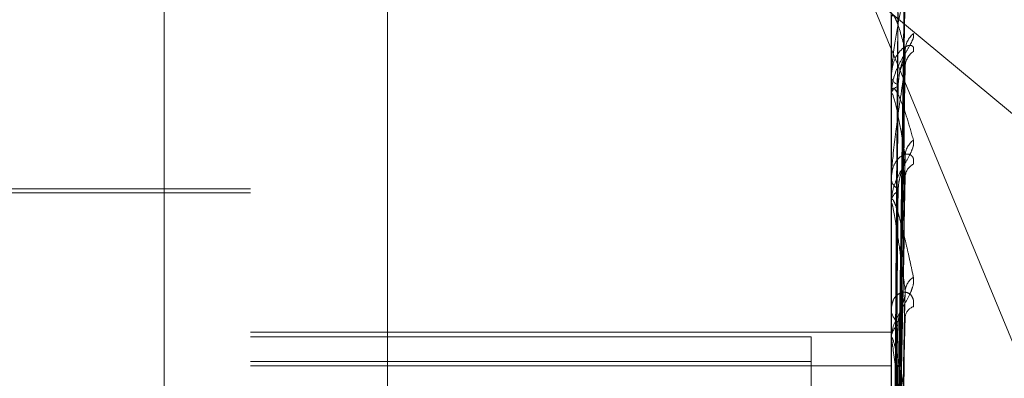
# Model space of a CAD drawing. Units: inches. Extents: x 0 to 23.4, y 0 to 16.5.
# Drawn here: x 12.2 to 12.2, y 9.6 to 9.6 of the extents above; entities that cross this region are included whole.
import ezdxf

# ---------------------------------------------------------------- set-up
doc = ezdxf.new("R2010")
doc.units = ezdxf.units.IN
doc.header["$MEASUREMENT"] = 0
doc.linetypes.add('HIDDEN', pattern=[0.07500000000000001, 0.05, -0.025])

msp = doc.modelspace()

# ---------------------------------------------------------------- linework, layer by layer
at = {"color": 7, "linetype": 'HIDDEN', "lineweight": 0}
for p, q in [((12.1969027292, 5.4828651356), (12.1969027292, 10.4071940678)), ((12.2125277292, 9.9509046017), (12.2125277292, 9.3609046017)), ((12.1700277292, 9.8409046017), (12.1700277292, 9.4709046017)), ((12.1612027292, 9.4965296017), (12.1612027292, 9.8152796017)), ((12.1837419811, 9.6792697655), (12.1837419811, 9.4874044748)), ((12.1753180835, 9.4866943306), (12.1753180835, 9.6785596212)), ((12.2146881622, 9.6785596212), (12.2146881622, 9.4866943306)), ((12.2163729418, 9.4868363594), (12.2163729418, 9.6787016501)), ((12.1654755638, 9.5151584033), (12.1654755638, 9.6768455466)), ((12.2186251701, 9.5132016861), (12.2186251701, 9.6458067757)), ((12.2188212034, 9.5130024277), (12.2188212034, 9.6456075173)), ((12.2150414025, 9.6088480568), (12.2155239938, 9.6435165838)), ((12.2150416026, 9.6087302575), (12.2155243583, 9.6433931954)), ((12.2150411929, 9.6079009474), (12.2155236125, 9.6413220351)), ((12.2150418081, 9.6075518032), (12.2155247333, 9.6409563303)), ((12.2133019325, 9.6405512869), (12.2325777292, 9.6245407277)), ((12.2133019325, 9.6405512869), (12.2325777292, 9.5939466628)), ((12.2146937803, 9.6389552542), (12.2146937803, 9.6344398417)), ((12.2150409558, 9.6059230749), (12.2155231816, 9.6368887739)), ((12.2150420358, 9.6053551923), (12.2155251496, 9.6362939725)), ((12.2146881622, 9.6355397602), (12.2146881622, 9.6354693993)), ((12.2146881622, 9.6343498992), (12.2146881622, 9.6344257922)), ((12.2146937803, 9.6342884572), (12.2146937803, 9.6278348885)), ((12.2150406687, 9.6029860422), (12.2155226503, 9.6303768009)), ((12.2146881622, 9.6293248948), (12.2146881622, 9.6292286909)), ((12.215042315, 9.6022198658), (12.2155256522, 9.6295744057)), ((12.1753180835, 9.6283711371), (12.1467747764, 9.6283711371)), ((12.1753180835, 9.6286172001), (12.1556330441, 9.6286172001)), ((12.2146881622, 9.6277197428), (12.2146881622, 9.627820839)), ((12.2146937803, 9.6276380148), (12.2146937803, 9.6096772809)), ((12.2150402656, 9.5991948275), (12.2155219196, 9.6220209699)), ((12.2146881622, 9.62130578), (12.2146881622, 9.6211872102)), ((12.1753180835, 9.6198023569), (12.2146881622, 9.6198023569)), ((12.2097669024, 9.6195125006), (12.1753180835, 9.6195125006)), ((12.2097669024, 9.6195125006), (12.2097669024, 9.6095259102)), ((12.2146881622, 9.6193433512), (12.2146881622, 9.6194659968)), ((12.2146937803, 9.6192442911), (12.2146937803, 9.5987808899)), ((12.1753180835, 9.6180106682), (12.2097669024, 9.6180106682)), ((12.1753180835, 9.6177461966), (12.2146881622, 9.6177461966))]:
    msp.add_line(p, q, dxfattribs=at)
for centre, radius, start, end in [((12.2148279071, 9.6389944806), 0.0001397451286997, 180.119363901, 196.301975563), ((12.2169244109, 9.6370704931), 0.0013816023927941, 129.4226787049, 178.862262608), ((12.216655166, 9.6361145162), 0.0011124005793496, 123.1392781904, 178.6354817392), ((12.2152672345, 9.6355781394), 0.0005891935735382, 190.6353331067, 253.9879288606), ((12.2152938508, 9.63432609), 0.0006138396707114, 107.9462741626, 170.6523904223), ((12.2150286662, 9.634350056), 0.0003405039813241, 180.0263805163, 190.4224593415), ((12.2167793326, 9.6306025814), 0.0012371138919843, 126.2943513506, 177.8608004501), ((12.2164555774, 9.6293094751), 0.0009137778445936, 116.5566586225, 176.9653533577), ((12.2154572387, 9.6292915974), 0.0007716449089015, 184.6760864279, 242.8158578238), ((12.2154889927, 9.6277629472), 0.0008029202400167, 118.5943050702, 175.8652970426), ((12.2152867596, 9.6277198338), 0.0005985973849877, 180.0087180796, 187.8560471266), ((12.2165955034, 9.6222739141), 0.0010549916602783, 121.3236392171, 176.000588375), ((12.2162604673, 9.6206843235), 0.0007223963633274, 107.1838675527, 173.2482252994), ((12.2156684091, 9.6212230858), 0.0009809031290699, 182.0960086839, 234.923325899), ((12.2157007515, 9.619433298), 0.0010131171358531, 126.0380956504, 178.1504272716), ((12.2155652118, 9.6193434025), 0.0008770495930771, 180.0033518364, 186.4886006873)]:
    msp.add_arc(centre, radius, start, end, dxfattribs=at)
for points, knots in [([(12.21504380030316, 9.608868200910967), (12.21505748457812, 9.609848702712268), (12.21512590604803, 9.614751218533158), (12.21529035984254, 9.62632497282), (12.21544541628744, 9.636913579709763), (12.21554308091219, 9.643582972389675)], [0, 0, 0, 0, 0.0846963374234053, 0.4234822757478319, 1, 1, 1, 1]), ([(12.21504380030316, 9.60869715019327), (12.21505748457812, 9.609675970606153), (12.21512590604803, 9.61457007947327), (12.21529035984256, 9.626130332955613), (12.21544541628744, 9.636716567325262), (12.21554308091218, 9.64338446563784)], [0, 0, 0, 0, 0.0846963374234829, 0.42348227574765, 0.9999999999999999, 0.9999999999999999, 0.9999999999999999, 0.9999999999999999]), ([(12.21486883185434, 9.608792646743597), (12.21487567570123, 9.609772736216991), (12.21490989494328, 9.614673184669668), (12.21498769278476, 9.62562045198694), (12.21506052760399, 9.635589335414753), (12.21510471139911, 9.641636760363241)], [0, 0, 0, 0, 0.0895371415802443, 0.4476858070867366, 1, 1, 1, 1]), ([(12.21486883185434, 9.60880506827904), (12.21487567570123, 9.609784510130634), (12.21490989494328, 9.614681720473612), (12.21498769278475, 9.625619475978304), (12.21506052760399, 9.635575830459592), (12.21510471139912, 9.641615654971746)], [0, 0, 0, 0, 0.089537141579908, 0.4476858070867627, 1, 1, 1, 1]), ([(12.21504380030316, 9.607974360386516), (12.21505748457812, 9.608921105686463), (12.21512590604802, 9.61365483876598), (12.21529035984255, 9.624823788222276), (12.21544541628744, 9.635032067790796), (12.21554308091219, 9.641461905609653)], [0, 0, 0, 0, 0.0846963374235652, 0.4234822757478453, 1, 1, 1, 1]), ([(12.21554308091218, 9.64087355990538), (12.21538949885712, 9.640164329525284), (12.2151318215966, 9.638974395314833), (12.21485254901965, 9.63724674137119), (12.21472651153343, 9.636149278784112), (12.21470195488462, 9.63582776252584), (12.21469486975477, 9.635688458352043), (12.21469411472451, 9.635624530301667), (12.21469378029806, 9.635596214574171)], [0, 0, 0, 0, 0.5273188798741573, 0.8847263069767086, 0.9590362595961421, 0.9800473728107115, 0.9911623590740496, 1, 1, 1, 1]), ([(12.21504380030316, 9.607467390452006), (12.21505748457812, 9.608409152356463), (12.21512590604804, 9.613117968423888), (12.21529035984256, 9.624246903420925), (12.21544541628744, 9.634448151178189), (12.21554308091218, 9.64087355990538)], [0, 0, 0, 0, 0.0846963374234031, 0.423482275747732, 1, 1, 1, 1]), ([(12.21554308091217, 9.637097926177605), (12.2153893500165, 9.637704579563835), (12.21518369544557, 9.638516134334946), (12.21492665622247, 9.639119554145552), (12.21480311298518, 9.63929271927213), (12.21472651134684, 9.639254437502544), (12.2147019548962, 9.639129101982384), (12.21469486975318, 9.639043529226823), (12.21469411472403, 9.638982351637393), (12.21469378029807, 9.638955254174842)], [0, 0, 0, 0, 0.5270477054359609, 0.7050617200189188, 0.8847855866264202, 0.9590573252552544, 0.980057633477282, 0.9911669038437899, 1, 1, 1, 1]), ([(12.21486883185433, 9.607718064690468), (12.21487567570123, 9.608663378798493), (12.21490989494329, 9.613389950385796), (12.21498769278476, 9.623951066751983), (12.21506052760399, 9.633572177705576), (12.21510471139911, 9.63940863339635)], [0, 0, 0, 0, 0.0895371415801892, 0.4476858070864795, 1, 1, 1, 1]), ([(12.21486883185434, 9.607754880350132), (12.21487567570123, 9.608698274999508), (12.21490989494328, 9.613415249291428), (12.21498769278476, 9.623948174001542), (12.21506052760399, 9.633532150944312), (12.21510471139911, 9.639346080025653)], [0, 0, 0, 0, 0.0895371415802614, 0.4476858070865805, 1, 1, 1, 1]), ([(12.2160470432168, 9.63813775649752), (12.21605802158871, 9.638063255782669), (12.21607041390172, 9.637979159872476), (12.21600143182235, 9.63775318448299), (12.21591955472448, 9.637581953286475), (12.21572418454396, 9.63723462687274), (12.21544144612219, 9.636778889542027), (12.21505537374112, 9.636062049176635), (12.21475056383811, 9.635248832721024), (12.21470923056131, 9.634703671072854), (12.21468816223422, 9.634425792210676)], [0, 0, 0, 0, 0.1194461009680379, 0.1348299623687, 0.253673827870603, 0.2817546550349963, 0.4371652095525511, 0.6109336935283783, 0.8016857882113626, 1, 1, 1, 1]), ([(12.2160470432168, 9.63704597829366), (12.21605802158871, 9.637142804960765), (12.21607041390171, 9.637252102257008), (12.21600143182236, 9.637377352964014), (12.2159195547245, 9.637420328986769), (12.21572418454399, 9.637419130097378), (12.21544144612219, 9.637303649017602), (12.21505537374113, 9.636898506963034), (12.21475056383812, 9.636270173970859), (12.21470923056132, 9.635739760659739), (12.21468816223422, 9.63546939929468)], [0, 0, 0, 0, 0.1194461009642237, 0.1348299623685001, 0.2536738278727233, 0.2817546550380344, 0.4371652095518853, 0.6109336935283535, 0.8016857882108918, 1, 1, 1, 1]), ([(12.21504380030316, 9.606047934345362), (12.21505748457812, 9.606926705302092), (12.21512590604802, 9.611320566193097), (12.21529035984256, 9.62168103588509), (12.21544541628743, 9.631140034311352), (12.21554308091217, 9.637097926177605)], [0, 0, 0, 0, 0.084696337423586, 0.423482275747539, 0.9999999999999999, 0.9999999999999999, 0.9999999999999999, 0.9999999999999999]), ([(12.21510471139915, 9.634910063876914), (12.21512895182404, 9.635241483606487), (12.2151619560005, 9.635692723025153), (12.21533415865364, 9.636299413342606), (12.21544007975342, 9.636624324525105), (12.21550982882847, 9.636827052564403), (12.21552015408828, 9.63688402255709), (12.2155210404795, 9.636888913252582)], [0, 0, 0, 0, 0.5031464203508383, 0.6850512445796386, 0.8685199409774113, 0.9887128486161446, 1, 1, 1, 1]), ([(12.2155210404795, 9.636888913252582), (12.21553340033477, 9.636942211002856), (12.21555462602945, 9.637033739726272), (12.21554648243884, 9.637079014985956), (12.21554308091217, 9.637097926177683)], [0, 0, 0, 0, 0.5823062781137208, 1, 1, 1, 1]), ([(12.21554308091218, 9.636141005867541), (12.21538949885712, 9.635140421190094), (12.21513182159661, 9.633461657883338), (12.21485254901962, 9.631252592764262), (12.21472651153344, 9.629972969580999), (12.2147019548846, 9.629627858562296), (12.21469486975478, 9.629486888058224), (12.21469411472451, 9.629428204671385), (12.21469378029806, 9.629402211968957)], [0, 0, 0, 0, 0.5273188798744988, 0.8847263069738679, 0.9590362595968875, 0.9800473728115785, 0.9911623590748925, 1, 1, 1, 1]), ([(12.21504380030316, 9.605223368408367), (12.21505748457812, 9.606094034075426), (12.21512590604804, 9.610447368461765), (12.21529035984257, 9.620742756266548), (12.21544541628744, 9.630190317738379), (12.21554308091218, 9.636141005867541)], [0, 0, 0, 0, 0.0846963374232518, 0.4234822757476406, 1, 1, 1, 1]), ([(12.21510471139915, 9.635011804384918), (12.21512897980797, 9.635328423018223), (12.21516202208551, 9.635759510232647), (12.2153340757362, 9.63616299797873), (12.21544035666734, 9.636295327138136), (12.21551053657907, 9.636326748955673), (12.21552104323898, 9.636297379858869), (12.21552230357412, 9.63629385686442)], [0, 0, 0, 0, 0.5005954182855101, 0.6815779670678584, 0.8641164590454156, 0.9836999767600474, 0.9999999999999999, 0.9999999999999999, 0.9999999999999999, 0.9999999999999999]), ([(12.21552230357412, 9.63629385686442), (12.21553402451582, 9.636278012330331), (12.21555456368564, 9.636250247191274), (12.21554653005015, 9.636173819229134), (12.21554308091218, 9.636141005867623)], [0, 0, 0, 0, 0.5706628753233566, 1, 1, 1, 1]), ([(12.21468816223421, 9.634349899224723), (12.21468866171195, 9.634389314732532), (12.21468974045046, 9.634474441702839), (12.21470023438581, 9.634596083379602), (12.21473673996182, 9.634769254147841), (12.21485581664062, 9.6348181279821), (12.21505636344564, 9.634530939195766), (12.21534554111793, 9.633877002656227), (12.21567775366047, 9.63291531598199), (12.21592360981706, 9.632039424642864), (12.2160470432168, 9.631599678706472)], [0, 0, 0, 0, 0.0132025401100569, 0.0285139606811552, 0.0541642800163462, 0.1335656119399697, 0.307582669525319, 0.4871063898412951, 0.7424990169510768, 1, 1, 1, 1]), ([(12.21486883185434, 9.605620160314839), (12.21487567570123, 9.606496532942638), (12.21490989494329, 9.610878397052439), (12.21498769278478, 9.620671656205381), (12.21506052760399, 9.629597262667309), (12.21510471139909, 9.635011804384957)], [0, 0, 0, 0, 0.0895371415802919, 0.4476858070865656, 1, 1, 1, 1]), ([(12.21486883185434, 9.605680039484868), (12.21487567570123, 9.606553290191403), (12.21490989494327, 9.610919544691418), (12.21498769278476, 9.620666951264655), (12.21506052760398, 9.62953216077139), (12.21510471139909, 9.634910063876873)], [0, 0, 0, 0, 0.08953714158037, 0.4476858070866142, 1, 1, 1, 1]), ([(12.21554308091217, 9.630648759680428), (12.21538949885712, 9.63154657977675), (12.21513182159661, 9.633052926483577), (12.21485254901962, 9.634257262122905), (12.21472651153343, 9.63449009118612), (12.2147019548846, 9.634430158481452), (12.21469486975477, 9.634367361795261), (12.21469411472451, 9.634312678274672), (12.21469378029806, 9.634288457237773)], [0, 0, 0, 0, 0.5273188798758999, 0.8847263069762267, 0.9590362595966556, 0.980047372810909, 0.9911623590766975, 1, 1, 1, 1]), ([(12.2160470432168, 9.631599678706472), (12.2160580215887, 9.631493988376503), (12.21607041390171, 9.631374685836718), (12.21600143182235, 9.631093240876407), (12.21591955472451, 9.630892043381703), (12.21572418454396, 9.630504464633935), (12.21544144612219, 9.63002237537211), (12.21505537374112, 9.62931601116812), (12.21475056383811, 9.628553878545647), (12.21470923056131, 9.62806833131379), (12.21468816223422, 9.627820839009853)], [0, 0, 0, 0, 0.1194461009583983, 0.1348299623617853, 0.2536738278692325, 0.2817546550291372, 0.4371652095471305, 0.6109336935240173, 0.8016857882086199, 1, 1, 1, 1]), ([(12.2160470432168, 9.630126842727615), (12.2160580215887, 9.630252277301471), (12.21607041390171, 9.630393867012115), (12.21600143182236, 9.630586234800157), (12.2159195547245, 9.63067400817745), (12.21572418454397, 9.630753364077588), (12.2154414461222, 9.630730288969504), (12.21505537374113, 9.630444413547151), (12.21475056383812, 9.629931693319893), (12.21470923056132, 9.629466041961903), (12.21468816223422, 9.629228690948745)], [0, 0, 0, 0, 0.1194461009591512, 0.134829962365893, 0.2536738278703838, 0.2817546550336711, 0.4371652095516375, 0.6109336935314083, 0.8016857882145442, 1, 1, 1, 1]), ([(12.21504380030316, 9.603158548843844), (12.21505748457812, 9.603937584385367), (12.21512590604802, 9.607832767507205), (12.21529035984255, 9.617010303066232), (12.21544541628743, 9.625378147501952), (12.21554308091217, 9.630648759680428)], [0, 0, 0, 0, 0.0846963374232513, 0.4234822757472937, 0.9999999999999999, 0.9999999999999999, 0.9999999999999999, 0.9999999999999999]), ([(12.21552070785222, 9.630376960418698), (12.21553323638751, 9.630441112700654), (12.21555464287379, 9.630550724471863), (12.21554647032726, 9.630620020438244), (12.21554308091217, 9.630648759680428)], [0, 0, 0, 0, 0.5852681810477088, 1, 1, 1, 1]), ([(12.21510471139914, 9.628467935706993), (12.21511159698169, 9.628611050799167), (12.21512558277211, 9.628901741916602), (12.21521409088674, 9.629335675902114), (12.21531469652554, 9.629688695329081), (12.21539520746299, 9.629940316120457), (12.21545925125833, 9.630145567843552), (12.21550965676202, 9.630302243425614), (12.21551992328312, 9.6303716559064), (12.21552070785222, 9.630376960418698)], [0, 0, 0, 0, 0.2483563796882133, 0.5044540896246589, 0.6860958668543713, 0.7766761876539416, 0.8700501093129318, 0.9900692096630982, 1, 1, 1, 1]), ([(12.21504380030316, 9.602046188865708), (12.21505748457813, 9.602814290169675), (12.21512590604804, 9.606654802027725), (12.21529035984258, 9.61574454050064), (12.21544541628744, 9.624096956200056), (12.21554308091218, 9.62935785035783)], [0, 0, 0, 0, 0.0846963374237578, 0.4234822757480748, 0.9999999999999999, 0.9999999999999999, 0.9999999999999999, 0.9999999999999999]), ([(12.21552263453996, 9.629574223163047), (12.21553418851069, 9.62954509804434), (12.21555454779195, 9.629493776598482), (12.21554654296773, 9.629398888914663), (12.21554308091218, 9.62935785035783)], [0, 0, 0, 0, 0.5675038615907355, 1, 1, 1, 1]), ([(12.21486883185434, 9.602574757346876), (12.21487567570123, 9.603350514104315), (12.2149098949433, 9.607229298750857), (12.21498769278479, 9.615900746788636), (12.215060527604, 9.623808254085956), (12.2151047113991, 9.628605186185366)], [0, 0, 0, 0, 0.0895371415803808, 0.447685807086855, 0.9999999999999999, 0.9999999999999999, 0.9999999999999999, 0.9999999999999999]), ([(12.21486883185433, 9.602655535838077), (12.21487567570123, 9.603427081045993), (12.21490989494328, 9.607284807940276), (12.21498769278475, 9.615894399706484), (12.21506052760397, 9.623720430007538), (12.21510471139909, 9.628467935706936)], [0, 0, 0, 0, 0.0895371415799062, 0.4476858070867588, 0.9999999999999999, 0.9999999999999999, 0.9999999999999999, 0.9999999999999999]), ([(12.21468816223422, 9.627719742763233), (12.21468865933949, 9.62775363880675), (12.21468973295412, 9.627826845208252), (12.21469776390171, 9.627895767139615), (12.21470865250392, 9.627940468680503), (12.2147293459508, 9.627981090107157), (12.21476514299268, 9.62797581009325), (12.21483543267282, 9.627879791256886), (12.2149326742531, 9.627651464126034), (12.21505539216098, 9.627288299762549), (12.21518158737777, 9.626863187286343), (12.21532768303973, 9.62632659309837), (12.21549287188044, 9.625670911254051), (12.21567704087189, 9.62488708287718), (12.21586195011979, 9.624057256981892), (12.2159853142014, 9.623469324802231), (12.2160470432168, 9.623175134839489)], [0, 0, 0, 0, 0.0131926226752867, 0.0284925416713432, 0.0412110367071337, 0.0541804458646061, 0.0933182839494472, 0.1337842497413895, 0.2202319121202241, 0.3079185321393392, 0.3975104578441029, 0.4873679763422906, 0.6148439110143166, 0.7426450260403353, 0.8712245173513785, 1, 1, 1, 1]), ([(12.21554308091218, 9.622347495798481), (12.215466531493, 9.622942043765775), (12.21531307709217, 9.624133901301363), (12.21510720123583, 9.625581450138496), (12.21492695879654, 9.626730284150792), (12.21481303670075, 9.627374414575357), (12.21474320734475, 9.627662322665932), (12.21472076529425, 9.627729712866198), (12.21470692123559, 9.627741176855707), (12.21470017325223, 9.627732789174049), (12.21469486655577, 9.627704712311726), (12.21469411374252, 9.627658488660119), (12.21469378029806, 9.62763801476306)], [0, 0, 0, 0, 0.2629366689124639, 0.5270946457892532, 0.7050155293037216, 0.8846453703070004, 0.9215910652099747, 0.9590297918253288, 0.9694636115552105, 0.9800680666635222, 0.9911715250274215, 1, 1, 1, 1]), ([(12.2160470432168, 9.623175134839489), (12.2160580215887, 9.623042074818287), (12.21607041390171, 9.622891877553522), (12.21600143182236, 9.622565135176522), (12.21591955472449, 9.622341243185334), (12.21572418454398, 9.62192742020931), (12.21544144612218, 9.621436402978333), (12.21505537374113, 9.62076604477851), (12.21475056383811, 9.620082541447887), (12.21470923056131, 9.61967415757437), (12.21468816223421, 9.619465996845369)], [0, 0, 0, 0, 0.1194461009585147, 0.1348299623633794, 0.2536738278669018, 0.2817546550321956, 0.4371652095484596, 0.6109336935304084, 0.8016857882109439, 1, 1, 1, 1]), ([(12.21604704321681, 9.621374473215315), (12.21605802158871, 9.621523982163593), (12.21607041390171, 9.621692746867573), (12.21600143182237, 9.621945279063617), (12.2159195547245, 9.62207467743695), (12.21572418454398, 9.622231719997492), (12.21544144612221, 9.622301884855746), (12.21505537374114, 9.62214560834819), (12.21475056383812, 9.621767031930696), (12.21470923056133, 9.621382972379172), (12.21468816223423, 9.621187210201942)], [0, 0, 0, 0, 0.1194461009615833, 0.1348299623698308, 0.2536738278708713, 0.2817546550351865, 0.4371652095545594, 0.6109336935318094, 0.8016857882117554, 1, 1, 1, 1]), ([(12.21504380030315, 9.599410633802236), (12.21505748457812, 9.600061777554323), (12.21512590604804, 9.603317500840102), (12.21529035984255, 9.610980402219349), (12.21544541628743, 9.61795465696438), (12.21554308091218, 9.622347495798481)], [0, 0, 0, 0, 0.0846963374242354, 0.4234822757482564, 0.9999999999999999, 0.9999999999999999, 0.9999999999999999, 0.9999999999999999]), ([(12.21510471139915, 9.620252530812756), (12.21511159667069, 9.620372815279513), (12.21512558182939, 9.620617133509835), (12.21521409432021, 9.621000140606274), (12.21531468954733, 9.621326643713333), (12.21539521974241, 9.621569720734875), (12.21545919686575, 9.621776354351912), (12.21550940602242, 9.621937335396634), (12.21551961002491, 9.622016141783947), (12.21552025589307, 9.622021129879228)], [0, 0, 0, 0, 0.2488094082371228, 0.5053742677463142, 0.6873473789679748, 0.7780929279463974, 0.8716371736115408, 0.9918752016156162, 1, 1, 1, 1]), ([(12.21552025589307, 9.622021129879228), (12.21553301389589, 9.62209434848403), (12.21555466603376, 9.622218610827233), (12.21554645414321, 9.622309968459463), (12.21554308091218, 9.622347495798481)], [0, 0, 0, 0, 0.5892260109955483, 1, 1, 1, 1]), ([(12.21486883185434, 9.598691924584598), (12.21487567570124, 9.599339027601248), (12.21490989494329, 9.602574543401346), (12.21498769278478, 9.609810771598596), (12.215060527604, 9.616414381814776), (12.21510471139911, 9.620420330671596)], [0, 0, 0, 0, 0.0895371415795303, 0.4476858070861985, 1, 1, 1, 1]), ([(12.21486883185433, 9.598790682851778), (12.21487567570122, 9.599432636907034), (12.21490989494328, 9.602642407894457), (12.21498769278476, 9.609803011775105), (12.21506052760398, 9.616307009744876), (12.21510471139909, 9.620252530812715)], [0, 0, 0, 0, 0.0895371415801181, 0.4476858070871199, 1, 1, 1, 1]), ([(12.21504380030316, 9.598050683370813), (12.21505748457813, 9.598688459129285), (12.21512590604805, 9.601877342354129), (12.21529035984257, 9.609432904663619), (12.21544541628744, 9.616388296525278), (12.21554308091218, 9.620769254289694)], [0, 0, 0, 0, 0.0846963374234289, 0.4234822757479718, 1, 1, 1, 1]), ([(12.21468816223421, 9.619343351219824), (12.21468866171195, 9.619370480336615), (12.21468974045046, 9.619429071983602), (12.21470023438581, 9.619485695812193), (12.21473673996182, 9.61950083901709), (12.21485581664062, 9.619174105278969), (12.21505636344565, 9.61835210203327), (12.21534554111793, 9.616988876633265), (12.21567775366047, 9.615266318153274), (12.21592360981705, 9.613869759573872), (12.21604704321679, 9.613168609861813)], [0, 0, 0, 0, 0.0132025401098204, 0.028513960679296, 0.0541642800142358, 0.1335656119391521, 0.3075826695251483, 0.4871063898432271, 0.7424990169534588, 1, 1, 1, 1]), ([(12.21554308091217, 9.612494163837171), (12.21538949885712, 9.613888884928215), (12.21513182159661, 9.616228923351327), (12.21485254901962, 9.618453996911471), (12.21472651153344, 9.619232502114835), (12.2147019548846, 9.61930769734519), (12.21469486975477, 9.619296338779131), (12.21469411472451, 9.619260267960145), (12.21469378029806, 9.61924429106933)], [0, 0, 0, 0, 0.5273188798745443, 0.8847263069749991, 0.9590362595959101, 0.9800473728075801, 0.9911623590736588, 1, 1, 1, 1]), ([(12.21468849760207, 9.608854186741576), (12.21468843961637, 9.609835572365952), (12.21468824714722, 9.613093038400883), (12.21468819741946, 9.616350430991407), (12.21468816267331, 9.618626460084352)], [0, 0, 0, 0, 0.3012727113196191, 1, 1, 1, 1]), ([(12.21468849760207, 9.608738041060905), (12.21468843961637, 9.60971589721722), (12.21468824714722, 9.612961648059057), (12.21468819741946, 9.616207508220908), (12.21468816267331, 9.618475479291307)], [0, 0, 0, 0, 0.3012727112969507, 1, 1, 1, 1]), ([(12.21468849760206, 9.607905947688693), (12.21468843961636, 9.608855392947676), (12.21468824714723, 9.612006840862447), (12.21468819741946, 9.615158035222871), (12.21468816267332, 9.617359860713318)], [0, 0, 0, 0, 0.3012727116745988, 1, 1, 1, 1])]:
    msp.add_open_spline(points, degree=3, knots=knots, dxfattribs=at)

doc.saveas('drawing.dxf')
